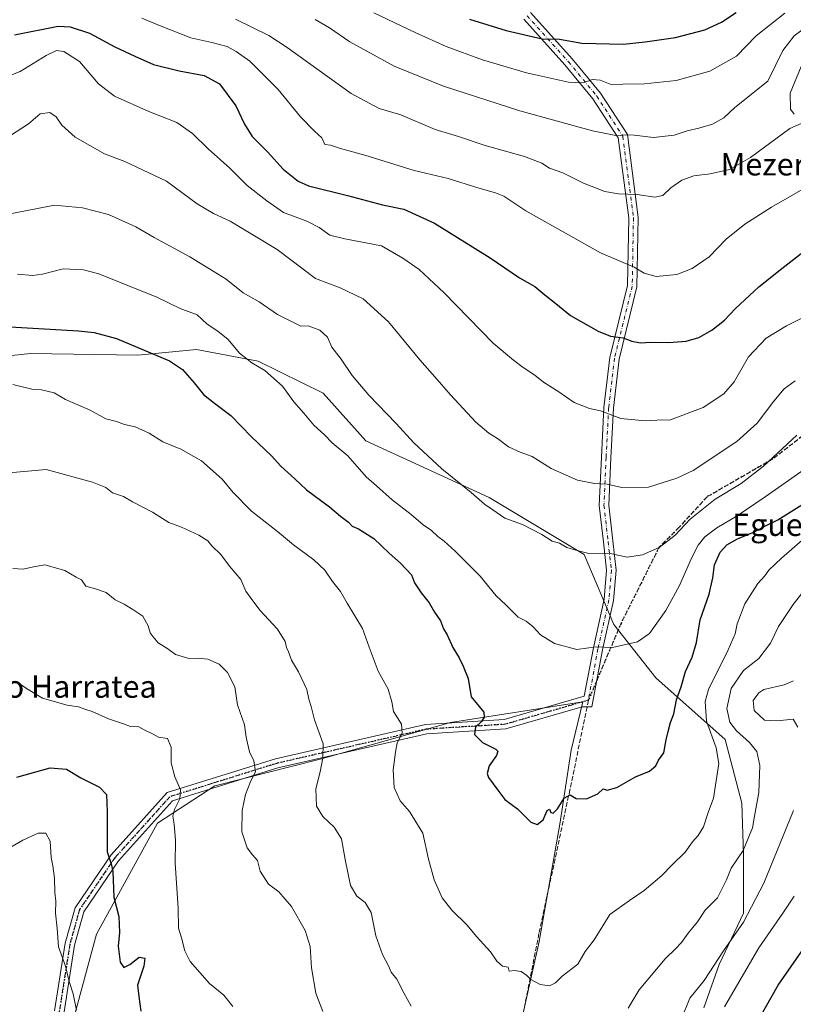
# Model space of a CAD drawing. Units: metres. Extents: x 576441 to 579874, y 4756619 to 4758971.
# Drawn here: x 578424 to 578701, y 4757332 to 4757685 of the extents above; entities that cross this region are included whole.
import ezdxf
from ezdxf.enums import TextEntityAlignment as Align

# ---------------------------------------------------------------- set-up
doc = ezdxf.new("R2010")
doc.units = ezdxf.units.M
doc.header["$MEASUREMENT"] = 0
for name, pattern in [('DGN Style 3', [2.307223458686699, 1.648016756204785, -0.6592067024819142]), ('DGN Style 4', [2.6384748266838614, 1.318413404963828, -0.6592067024819142, 0.001648016756204785, -0.6592067024819142]), ('DGN Style 5', [1.1536117293433497, 0.4944050268614355, -0.6592067024819142])]:
    doc.linetypes.add(name, pattern=pattern)
for name, color, linetype, lineweight in [('Arbolado forestal CxS', 92, 'Continuous', 0), ('Camino Cxs', 7, 'Continuous', 0), ('Camino eje', 30, 'DGN Style 4', 13), ('Curva de nivel maestra', 30, 'Continuous', 30), ('Curva de nivel normal', 30, 'Continuous', 0), ('Ruta', 7, 'DGN Style 5', 30), ('Senda', 7, 'DGN Style 3', 0), ('Senda no paivmentada conexión', 7, 'DGN Style 3', 0), ('Texto cartográfico', 7, 'Continuous', 0)]:
    doc.layers.add(name, color=color, linetype=linetype, lineweight=lineweight)
doc.styles.add('Style-Arial', font='txt')

# ---------------------------------------------------------------- blocks, each defined once
blk = doc.blocks.new('*U5')
at = {"layer": 'Arbolado forestal CxS', "color": 92, "linetype": 'Continuous', "lineweight": 0}
for points in [[(578441.8196999999, 4757322.343900001, 1093.6633), (578451.1750999996, 4757357.212099999, 1097.443100000004), (578473.0543000001, 4757396.998299999, 1103.169899999994), (578493.5827000003, 4757410.420700001, 1107.164799999999), (578531.4232999999, 4757420.0111, 1114.455100000006), (578578.0500999996, 4757433.085700001, 1122.909799999994), (578625.5113000004, 4757440.476700001, 1128.283200000005), (578621.3520999998, 4757423.1369, 1126.232099999994), (578617.2777000006, 4757396.655900001, 1124.873900000006), (578609.8079000004, 4757354.557499999, 1121.491999999998), (578600.3010999998, 4757311.780099999, 1117.407900000006)], [(578668.8816999998, 4757330.791099999, 1108.952799999999), (578674.3141000001, 4757346.408100001, 1110.525999999998), (578683.1413000004, 4757364.7413, 1112.042000000001), (578683.1416999997, 4757385.7905, 1115.455199999997), (578682.4628999997, 4757404.1239, 1117.735199999996), (578676.5450999998, 4757427.014900001, 1118.233600000007), (578651.6438999996, 4757449.149900001, 1128.234100000001), (578636.6338999998, 4757468.167099999, 1131.464699999997), (578625.9408999998, 4757493.276699999, 1135.108500000002), (578591.9234999996, 4757513.6873, 1135.988200000007), (578547.7021000005, 4757534.098900001, 1132.153699999995), (578532.3947000002, 4757551.1077, 1132.223100000003), (578509.1518999999, 4757562.595100001, 1130.670899999997), (578487.0160999997, 4757566.7455, 1127.230500000005), (578466.0603, 4757564.7161, 1124.832800000004), (578427.5286999998, 4757565.3629, 1123.2647), (578403.0166999997, 4757562.753500001, 1123.304300000003)]]:
    blk.add_polyline3d(points, dxfattribs=at)

msp = doc.modelspace()

# ---------------------------------------------------------------- linework, layer by layer
at = {"layer": 'Arbolado forestal CxS', "color": 92, "linetype": 'Continuous', "lineweight": 0}
for points in [[(578403.0166999997, 4757562.753500001, 1123.304300000003), (578427.5286999998, 4757565.3629, 1123.2647), (578466.0603, 4757564.7161, 1124.832800000004), (578487.0160999997, 4757566.7455, 1127.230500000005), (578509.1518999999, 4757562.595100001, 1130.670899999997), (578532.3947000002, 4757551.1077, 1132.223100000003), (578547.7021000005, 4757534.098900001, 1132.153699999995), (578591.9234999996, 4757513.6873, 1135.988200000007), (578625.9408999998, 4757493.276699999, 1135.108500000002), (578636.6338999998, 4757468.167099999, 1131.464699999997), (578651.6438999996, 4757449.149900001, 1128.234100000001), (578676.5450999998, 4757427.014900001, 1118.233600000007), (578682.4628999997, 4757404.1239, 1117.735199999996), (578683.1416999997, 4757385.7905, 1115.455199999997), (578683.1413000004, 4757364.7413, 1112.042000000001), (578674.3141000001, 4757346.408100001, 1110.525999999998), (578668.8816999998, 4757330.791099999, 1108.952799999999)], [(578668.8816999998, 4757330.791099999, 1108.952799999999), (578674.3141000001, 4757346.408100001, 1110.525999999998), (578683.1413000004, 4757364.7413, 1112.042000000001), (578683.1416999997, 4757385.7905, 1115.455199999997), (578682.4628999997, 4757404.1239, 1117.735199999996), (578676.5450999998, 4757427.014900001, 1118.233600000007), (578651.6438999996, 4757449.149900001, 1128.234100000001), (578636.6338999998, 4757468.167099999, 1131.464699999997), (578625.9408999998, 4757493.276699999, 1135.108500000002), (578591.9234999996, 4757513.6873, 1135.988200000007), (578547.7021000005, 4757534.098900001, 1132.153699999995), (578532.3947000002, 4757551.1077, 1132.223100000003), (578509.1518999999, 4757562.595100001, 1130.670899999997), (578487.0160999997, 4757566.7455, 1127.230500000005), (578466.0603, 4757564.7161, 1124.832800000004), (578427.5286999998, 4757565.3629, 1123.2647), (578403.0166999997, 4757562.753500001, 1123.304300000003)], [(578668.8816999998, 4757330.791099999, 1108.952799999999), (578674.3141000001, 4757346.408100001, 1110.525999999998), (578683.1413000004, 4757364.7413, 1112.042000000001), (578683.1416999997, 4757385.7905, 1115.455199999997), (578682.4628999997, 4757404.1239, 1117.735199999996), (578676.5450999998, 4757427.014900001, 1118.233600000007), (578651.6438999996, 4757449.149900001, 1128.234100000001), (578636.6338999998, 4757468.167099999, 1131.464699999997), (578625.9408999998, 4757493.276699999, 1135.108500000002), (578591.9234999996, 4757513.6873, 1135.988200000007), (578547.7021000005, 4757534.098900001, 1132.153699999995), (578532.3947000002, 4757551.1077, 1132.223100000003), (578509.1518999999, 4757562.595100001, 1130.670899999997), (578487.0160999997, 4757566.7455, 1127.230500000005), (578466.0603, 4757564.7161, 1124.832800000004), (578427.5286999998, 4757565.3629, 1123.2647), (578403.0166999997, 4757562.753500001, 1123.304300000003)], [(578600.3010999998, 4757311.780099999, 1117.407900000006), (578609.8079000004, 4757354.557499999, 1121.491999999998), (578617.2777000006, 4757396.655900001, 1124.873900000006), (578621.3520999998, 4757423.1369, 1126.232099999994), (578625.5113000004, 4757440.476700001, 1128.283200000005), (578578.0500999996, 4757433.085700001, 1122.909799999994), (578531.4232999999, 4757420.0111, 1114.455100000006), (578493.5827000003, 4757410.420700001, 1107.164799999999), (578473.0543000001, 4757396.998299999, 1103.169899999994), (578451.1750999996, 4757357.212099999, 1097.443100000004), (578441.8196999999, 4757322.343900001, 1093.6633)], [(578441.8196999999, 4757322.343900001, 1093.6633), (578451.1750999996, 4757357.212099999, 1097.443100000004), (578473.0543000001, 4757396.998299999, 1103.169899999994), (578493.5827000003, 4757410.420700001, 1107.164799999999), (578531.4232999999, 4757420.0111, 1114.455100000006), (578578.0500999996, 4757433.085700001, 1122.909799999994), (578625.5113000004, 4757440.476700001, 1128.283200000005), (578621.3520999998, 4757423.1369, 1126.232099999994), (578617.2777000006, 4757396.655900001, 1124.873900000006), (578609.8079000004, 4757354.557499999, 1121.491999999998), (578600.3010999998, 4757311.780099999, 1117.407900000006)], [(578441.8196999999, 4757322.343900001, 1093.6633), (578451.1750999996, 4757357.212099999, 1097.443100000004), (578473.0543000001, 4757396.998299999, 1103.169899999994), (578493.5827000003, 4757410.420700001, 1107.164799999999), (578531.4232999999, 4757420.0111, 1114.455100000006), (578578.0500999996, 4757433.085700001, 1122.909799999994), (578625.5113000004, 4757440.476700001, 1128.283200000005), (578621.3520999998, 4757423.1369, 1126.232099999994), (578617.2777000006, 4757396.655900001, 1124.873900000006), (578609.8079000004, 4757354.557499999, 1121.491999999998), (578600.3010999998, 4757311.780099999, 1117.407900000006)]]:
    msp.add_polyline3d(points, dxfattribs=at)
at = {"layer": 'Camino Cxs', "color": 7, "linetype": 'Continuous', "lineweight": 0}
for points in [[(578606.7301000003, 4757687.642700001, 1180.370500000005), (578621.6445000004, 4757671.0233, 1177.044299999994), (578631.8894999997, 4757658.6437, 1170.956399999995), (578641.4653000003, 4757643.8441, 1165.856), (578645.3409000002, 4757614.1293, 1162.455700000006), (578644.9115000004, 4757589.2601, 1157.226999999999), (578638.5405000001, 4757563.3531, 1159.673800000004), (578636.4429000001, 4757545.7347, 1164.305300000007), (578635.5537, 4757527.992699999, 1158.681400000001), (578634.7849000003, 4757511.0471, 1143.715299999996), (578636.2452999996, 4757498.193299999, 1149.498000000007), (578637.4448999995, 4757487.6951, 1136.354999999996), (578636.5355000002, 4757476.7849, 1133.814700000003), (578632.6023000004, 4757459.1777, 1135.499100000001), (578628.7814999997, 4757438.7017, 1137.178700000004), (578625.3180999998, 4757438.676300001, 1133.1584), (578597.9479, 4757430.783299999, 1139.193299999999), (578569.5607000003, 4757429.009500001, 1138.720400000006), (578516.2336999997, 4757416.816099999, 1120.061600000001), (578478.4617, 4757405.0099, 1108.3802), (578459.1331000002, 4757383.541099999, 1115.743600000002), (578446.6564999997, 4757365.242699999, 1119.804499999998), (578443.3702999996, 4757353.330900001, 1115.7209), (578439.5957000004, 4757329.4277, 1112.351899999994)], [(578606.7301000003, 4757687.642700001, 1180.370500000005), (578621.6445000004, 4757671.0233, 1177.044299999994), (578631.8894999997, 4757658.6437, 1170.956399999995), (578641.4653000003, 4757643.8441, 1165.856), (578645.3409000002, 4757614.1293, 1162.455700000006), (578644.9115000004, 4757589.2601, 1157.226999999999), (578638.5405000001, 4757563.3531, 1159.673800000004), (578636.4429000001, 4757545.7347, 1164.305300000007), (578635.5537, 4757527.992699999, 1158.681400000001), (578634.7849000003, 4757511.0471, 1143.715299999996), (578636.2452999996, 4757498.193299999, 1149.498000000007), (578637.4448999995, 4757487.6951, 1136.354999999996), (578636.5355000002, 4757476.7849, 1133.814700000003), (578632.6023000004, 4757459.1777, 1135.499100000001), (578628.7814999997, 4757438.7017, 1137.178700000004), (578625.3180999998, 4757438.676300001, 1133.1584), (578597.9479, 4757430.783299999, 1139.193299999999), (578569.5607000003, 4757429.009500001, 1138.720400000006), (578516.2336999997, 4757416.816099999, 1120.061600000001), (578478.4617, 4757405.0099, 1108.3802), (578459.1331000002, 4757383.541099999, 1115.743600000002), (578446.6564999997, 4757365.242699999, 1119.804499999998), (578443.3702999996, 4757353.330900001, 1115.7209), (578439.5957000004, 4757329.4277, 1112.351899999994)], [(578436.1957, 4757329.694499999, 1114.742199999993), (578440.0417, 4757354.0505, 1118.200200000007), (578443.5290999999, 4757366.691500001, 1119.819699999993), (578456.4530999997, 4757385.6457, 1120.036999999997), (578476.5582999997, 4757407.9771, 1107.073399999994), (578515.3463000003, 4757420.1009, 1116.1535), (578569.0724999999, 4757432.385700001, 1137.112399999998), (578597.3630999997, 4757434.1533, 1137.633900000001), (578626.0283000004, 4757442.482899999, 1138.556500000006), (578629.2708999999, 4757459.860300001, 1142.336500000005), (578633.1665000003, 4757477.299100001, 1137.669899999994), (578634.0286999998, 4757487.642899999, 1136.988400000002), (578632.8671000004, 4757497.808300001, 1143.157099999997), (578631.3761, 4757510.931500001, 1142.476899999994), (578632.1574999997, 4757528.154899999, 1158.136700000003), (578633.0528999995, 4757546.0211, 1160.080000000002), (578635.1891000001, 4757563.962300001, 1159.436700000006), (578641.5186999999, 4757589.7009, 1154.975900000005), (578641.9370999997, 4757613.937700001, 1161.072), (578638.1933000004, 4757642.642300001, 1165.381999999998), (578629.1431, 4757656.6295, 1176.068700000003), (578619.0685000002, 4757668.803099999, 1180.769100000005), (578604.3503000002, 4757685.2039, 1182.217600000004)], [(578436.1957, 4757329.694499999, 1114.742199999993), (578440.0417, 4757354.0505, 1118.200200000007), (578443.5290999999, 4757366.691500001, 1119.819699999993), (578456.4530999997, 4757385.6457, 1120.036999999997), (578476.5582999997, 4757407.9771, 1107.073399999994), (578515.3463000003, 4757420.1009, 1116.1535), (578569.0724999999, 4757432.385700001, 1137.112399999998), (578597.3630999997, 4757434.1533, 1137.633900000001), (578626.0283000004, 4757442.482899999, 1138.556500000006), (578629.2708999999, 4757459.860300001, 1142.336500000005), (578633.1665000003, 4757477.299100001, 1137.669899999994), (578634.0286999998, 4757487.642899999, 1136.988400000002), (578632.8671000004, 4757497.808300001, 1143.157099999997), (578631.3761, 4757510.931500001, 1142.476899999994), (578632.1574999997, 4757528.154899999, 1158.136700000003), (578633.0528999995, 4757546.0211, 1160.080000000002), (578635.1891000001, 4757563.962300001, 1159.436700000006), (578641.5186999999, 4757589.7009, 1154.975900000005), (578641.9370999997, 4757613.937700001, 1161.072), (578638.1933000004, 4757642.642300001, 1165.381999999998), (578629.1431, 4757656.6295, 1176.068700000003), (578619.0685000002, 4757668.803099999, 1180.769100000005), (578604.3503000002, 4757685.2039, 1182.217600000004)]]:
    msp.add_polyline3d(points, dxfattribs=at)
at = {"layer": 'Camino eje', "color": 30, "linetype": 'DGN Style 4', "lineweight": 13}
for points in [[(578605.5403000005, 4757686.4233, 1181.366500000004), (578620.3564999999, 4757669.9133, 1178.708299999999), (578630.5163000004, 4757657.636499999, 1173.087199999994), (578639.8293000003, 4757643.2433, 1165.595799999996), (578643.6388999998, 4757614.033500001, 1160.976200000005), (578643.2150999998, 4757589.4805, 1155.395000000004), (578636.8649000004, 4757563.6577, 1158.582899999994), (578634.7478999998, 4757545.877900001, 1162.193700000003), (578633.8554999996, 4757528.0737, 1158.220199999996), (578633.0805000003, 4757510.9893, 1141.927200000006), (578634.5563000003, 4757498.000700001, 1146.325500000006), (578635.7368999999, 4757487.6689, 1136.659100000005), (578634.8510999996, 4757477.0419, 1135.740099999996), (578630.9364999998, 4757459.519099999, 1138.756599999993), (578627.4987000005, 4757441.095100001, 1136.767200000002)], [(578627.4987000005, 4757441.095100001, 1136.767200000002), (578597.6555000005, 4757432.4683, 1138.130900000004), (578569.3167000003, 4757430.697699999, 1137.906000000003), (578515.7899000002, 4757418.458500001, 1117.872799999997), (578477.5100999996, 4757406.4935, 1106.452499999999), (578457.7931000004, 4757384.5933, 1118.044999999998), (578445.0928999997, 4757365.9671, 1119.952999999994), (578441.7059000004, 4757353.6907, 1116.849799999996), (578437.8957000002, 4757329.561100001, 1113.961200000005), (578437.8953, 4757313.8979, 1111.558499999999), (578440.8583000004, 4757288.921499999, 1107.948699999994), (578442.1732999999, 4757271.1665, 1107.327799999999), (578450.6781000001, 4757252.0997, 1106.307499999995), (578461.7906999998, 4757244.1621, 1110.808399999994), (578464.9656999996, 4757233.049699999, 1110.069399999993), (578466.5531000001, 4757203.6809, 1107.159799999994), (578471.3157000003, 4757175.899499999, 1098.021299999993), (578480.8406999996, 4757155.2619, 1089.002099999998), (578495.9219000004, 4757140.974500001, 1095.365000000005), (578503.0657000003, 4757132.243100001, 1093.195900000006), (578501.4781, 4757114.7807, 1090.798299999995), (578501.4781, 4757096.524300001, 1091.942599999995), (578511.0033, 4757083.824300001, 1093.570699999997), (578548.3095000006, 4757065.5681, 1082.724799999996)]]:
    msp.add_polyline3d(points, dxfattribs=at)
at = {"layer": 'Curva de nivel maestra', "color": 30, "linetype": 'Continuous', "lineweight": 30, "flags": 128}
for points, elevation in [([(578584.8799999999, 4757685.220100001), (578598.0800000001, 4757681.100099999), (578610.9800000004, 4757678.170100001), (578617.1699999999, 4757677.9901), (578625.1900000004, 4757676.6501), (578640.0999999996, 4757676.2501), (578647.8200000003, 4757677.050100001), (578658.6600000003, 4757678.630100001), (578669.1699999999, 4757681.4001), (578675.1799999997, 4757684.110099999), (578680.4299999997, 4757687.600099999)], 1175), ([(578421.8600000005, 4757679.620100001), (578437.5300000003, 4757682.690099999), (578441.79, 4757682.5001), (578448.7400000002, 4757680.190099999), (578457.7699999996, 4757675.280099999), (578464.9800000004, 4757671.880100001), (578471.5899999999, 4757668.940099999), (578480.8600000005, 4757666.640100001), (578489.8399999999, 4757664.9801), (578495.29, 4757662.030099999), (578501.1600000003, 4757654.100099999), (578504.2599999999, 4757647.520099999), (578507.04, 4757643.140100001), (578512.5300000003, 4757637.630100001), (578518.1200000001, 4757631.420100001), (578523.5199999996, 4757627.170100001), (578527.1699999999, 4757625.4101), (578541.2199999997, 4757621.960100001), (578553.6600000003, 4757618.590100001), (578561.3399999999, 4757617.0801), (578572.3799999999, 4757612.0601), (578592.25, 4757599.600099999), (578602.7800000003, 4757592.460100001), (578608.3300000001, 4757589.340100001), (578611.8799999999, 4757586.380100001), (578615.8200000003, 4757583.340100001), (578621.1100000005, 4757578.9901), (578630.9600000001, 4757573.3301), (578635.4699999997, 4757571.600099999), (578639.9800000004, 4757571.0001), (578643.1200000001, 4757569.800100001), (578646.1799999997, 4757569.190099999), (578649.7000000002, 4757569.380100001), (578656.29, 4757569.3101), (578662.54, 4757569.790100001), (578667.0300000003, 4757571.1501), (578671.7800000003, 4757573.770099999), (578676.29, 4757577.3301), (578680.1799999997, 4757581.440099999), (578688.5300000003, 4757589.3101), (578696.8600000005, 4757595.780099999), (578705.3700000001, 4757602.5101)], 1150), ([(578416.1299999999, 4757575.1801), (578444.7599999999, 4757573.540100001), (578450.4199999999, 4757572.9101), (578458.3700000001, 4757570.7501), (578477.3499999996, 4757562.790100001), (578482.0199999996, 4757559.670100001), (578486.1799999997, 4757554.860099999), (578489.5899999999, 4757550.620100001), (578493.54, 4757547.550100001), (578499.4100000003, 4757543.090100001), (578506.7699999996, 4757535.450099999), (578513.9000000004, 4757528.6601), (578517.3200000003, 4757524.960100001), (578522.29, 4757520.380100001), (578526.4299999997, 4757516.550100001), (578534.6699999999, 4757510.460100001), (578538.6500000004, 4757507.110099999), (578541.5300000003, 4757504.880100001), (578542.7999999998, 4757503.4801), (578545.1299999999, 4757502.4801), (578550.6600000003, 4757499.0101), (578556.1100000005, 4757493.790100001), (578560.1799999997, 4757490.200099999), (578564.0499999998, 4757486.0601), (578565.2199999997, 4757483.1501), (578567.5099999999, 4757479.5801), (578570.4600000001, 4757475.950099999), (578572.29, 4757472.700099999), (578574.54, 4757469.5601), (578575.6100000005, 4757466.620100001), (578576.8399999999, 4757464.520099999), (578578.9400000004, 4757459.960100001), (578581.2199999997, 4757456.3301), (578582.6100000005, 4757453.3201), (578584.4400000004, 4757448.880100001), (578585.4600000001, 4757442.3201), (578588.4000000004, 4757438.790100001), (578589.9900000002, 4757436.850099999), (578590.1600000003, 4757435.0601), (578589.1699999999, 4757433.450099999), (578586.9900000002, 4757431.440099999), (578586.7199999997, 4757428.8201), (578589.5300000003, 4757425.9101), (578594.3200000003, 4757423.5801), (578594.9900000002, 4757422.870100001), (578594.5499999998, 4757421.210100001), (578591.9000000004, 4757417.540100001), (578591.2400000002, 4757414.8201), (578591.6600000003, 4757413.360099999), (578595.0899999999, 4757408.790100001), (578597.5099999999, 4757405.520099999), (578602.0999999996, 4757402.120100001), (578606.9000000004, 4757397.390100001), (578609.0800000001, 4757396.550100001), (578611.2400000002, 4757398.1601), (578612.75, 4757401.590100001), (578613.5599999996, 4757402.050100001), (578614.0599999996, 4757400.860099999), (578614.9299999997, 4757400.5601), (578616.3899999997, 4757402.190099999), (578618.7800000003, 4757406.0101), (578620.9699999997, 4757407.1801), (578623.1200000001, 4757405.800100001), (578626.8399999999, 4757405.7601), (578630.8899999997, 4757407.5701), (578632.8099999996, 4757409.270099999), (578634.2599999999, 4757408.9001), (578637.7100000001, 4757409.800100001), (578644.3600000005, 4757413.590100001), (578649.3799999999, 4757415.6601), (578651.6299999999, 4757417.540100001), (578652.5999999996, 4757419.540100001), (578654.4900000002, 4757422.210100001), (578655.3099999996, 4757426.870100001), (578656.1399999997, 4757429.8301), (578656.9800000004, 4757433.040100001), (578658.1200000001, 4757436.1601), (578659.0700000003, 4757441.210100001), (578660.7199999997, 4757445.870100001), (578662.3300000001, 4757451.390100001), (578664.6500000004, 4757456.540100001), (578666.2400000002, 4757461.7501), (578667.6100000005, 4757469.870100001), (578670.75, 4757479.0801), (578672.1500000004, 4757484.940099999), (578672.6500000004, 4757489.630100001), (578674.7400000002, 4757494.110099999), (578677.0800000001, 4757496.790100001), (578680.9000000004, 4757498.960100001), (578687.0800000001, 4757501.460100001), (578690.9199999999, 4757503.5701), (578695.4400000004, 4757505.7501), (578703.9699999997, 4757511.140100001)], 1125), ([(578422.7100000001, 4757413.540100001), (578434.5899999999, 4757416.9001), (578440.4500000002, 4757416.370100001), (578445.6200000001, 4757413.300100001), (578452.2599999999, 4757409.860099999), (578454.7599999999, 4757407.340100001), (578455.0499999998, 4757401.130100001), (578455, 4757386.7401), (578456.5300000003, 4757382.420100001), (578457.1299999999, 4757379.6801), (578457.4100000003, 4757370.540100001), (578459.2300000004, 4757363.540100001), (578459.4600000001, 4757357.860099999), (578459.04, 4757352.9301), (578459.6600000003, 4757347.2401), (578460.9800000004, 4757345.300100001), (578463.1900000004, 4757346.370100001), (578466.5300000003, 4757348.970100001), (578468.5300000003, 4757348.600099999), (578468.2199999997, 4757345.7301), (578465.9199999999, 4757338.890100001), (578466.3300000001, 4757334.840100001), (578467.1500000004, 4757329.6501)], 1100), ([(578688.9500000002, 4757327.340100001), (578695.5199999996, 4757338.9801), (578710.5599999996, 4757360.620100001)], 1100)]:
    msp.add_lwpolyline(points, dxfattribs=dict(at, elevation=elevation))
at = {"layer": 'Curva de nivel normal', "color": 30, "linetype": 'Continuous', "lineweight": 0, "flags": 128}
for points, elevation in [([(578550.6500000004, 4757687.42), (578565.4199999999, 4757680.439999999), (578576.5599999996, 4757675.42), (578589.5, 4757670.57), (578605.3200000003, 4757665.92), (578620.3300000001, 4757662.630000001), (578625.6799999997, 4757662.430000001), (578628.9100000003, 4757663.59), (578631.6600000003, 4757663.34), (578635.9199999999, 4757661.699999999), (578639.8099999996, 4757661.869999999), (578647.6500000004, 4757661.980000001), (578659, 4757663.26), (578671.0199999996, 4757666.539999999), (578680.5499999998, 4757671.9), (578687.6100000005, 4757679.210000001), (578697.9299999997, 4757687.4)], 1170), ([(578467.5, 4757685.58), (578473.1699999999, 4757683.140000001), (578485.0599999996, 4757678.480000001), (578492.5, 4757676.850000001), (578498.0499999998, 4757675.4), (578501.2199999997, 4757673.609999999), (578506.2199999997, 4757670.100000001), (578516.2699999996, 4757659.949999999), (578524.3600000005, 4757650.199999999), (578529.3899999997, 4757645.02), (578532.0300000003, 4757642.710000001), (578533.04, 4757640.220000001), (578535.0300000003, 4757640.029999999), (578538.6200000001, 4757638.789999999), (578547.4299999997, 4757636.42), (578565.0499999998, 4757630.9), (578577.2400000002, 4757628.07), (578587.8600000005, 4757624.730000001), (578594.2599999999, 4757622.960000001), (578597.1399999997, 4757621.710000001), (578605.04, 4757616.49), (578631.8899999997, 4757601.460000001), (578643.9400000004, 4757596.26), (578647.5099999999, 4757594.17), (578651.7800000003, 4757593.02), (578659.1399999997, 4757593.720000001), (578664.6600000003, 4757595.869999999), (578670.7599999999, 4757600.07), (578676.8600000005, 4757606.34), (578683.5300000003, 4757611.77), (578693.0599999996, 4757617.779999999), (578707.6699999999, 4757626.230000001)], 1155), ([(578703.7999999998, 4757647.779999999), (578699.6399999997, 4757645.980000001), (578685.5800000001, 4757635.619999999), (578678.04, 4757631.26), (578671.1200000001, 4757629.720000001), (578665.2400000002, 4757629.02), (578661.0300000003, 4757627.539999999), (578657.0899999999, 4757624.779999999), (578654.1699999999, 4757622), (578651.3600000005, 4757621.390000001), (578644.9199999999, 4757622.380000001), (578638.3399999999, 4757622.550000001), (578633.4400000004, 4757623.460000001), (578625.7800000003, 4757626.460000001), (578618.3899999997, 4757630.07), (578613.5800000001, 4757631.850000001), (578610.8700000001, 4757633.57), (578604.5999999996, 4757635.980000001), (578590.5099999999, 4757639.960000001), (578580.9800000004, 4757643.100000001), (578572.5899999999, 4757645.66), (578560.2999999998, 4757650.859999999), (578552.4800000004, 4757653.210000001), (578542.5300000003, 4757658.539999999), (578519.5300000003, 4757675.100000001), (578512.9500000002, 4757679.32), (578500.9800000004, 4757685.24)], 1160), ([(578529.5700000003, 4757685.08), (578534.6600000003, 4757682.100000001), (578542, 4757677.119999999), (578557.9400000004, 4757668.34), (578575.5199999996, 4757661.180000001), (578602.9199999999, 4757652.359999999), (578629.0199999996, 4757645.130000001), (578637.9500000002, 4757643.359999999), (578640.7800000003, 4757643.789999999), (578643.8600000005, 4757643.630000001), (578650.8600000005, 4757642.74), (578658.1900000004, 4757643.609999999), (578662.8600000005, 4757645.210000001), (578667.0899999999, 4757646.09), (578671.9800000004, 4757647.600000001), (578676.0300000003, 4757649.869999999), (578679.9900000002, 4757653.539999999), (578691.8099999996, 4757662.99), (578697.1699999999, 4757673.980000001), (578701.2599999999, 4757679.279999999), (578706.7100000001, 4757683.33), (578711.5700000003, 4757685.08)], 1165), ([(578417.2199999997, 4757663.83), (578423.8799999999, 4757666.5), (578433.1900000004, 4757672.17), (578436.8600000005, 4757673.99), (578439.5, 4757673.630000001), (578445.0700000003, 4757670.029999999), (578451.9600000001, 4757662.060000001), (578457.7000000002, 4757657.560000001), (578469.9699999997, 4757652.119999999), (578480, 4757648.220000001), (578485.6799999997, 4757644.17), (578491.2100000001, 4757638.730000001), (578499.0499999998, 4757631.800000001), (578505.2300000004, 4757625.57), (578512.3200000003, 4757620.039999999), (578518.2100000001, 4757615.890000001), (578526.5499999998, 4757612.77), (578531.0199999996, 4757610.5), (578534.8600000005, 4757607.779999999), (578540.1900000004, 4757606.49), (578553.3300000001, 4757604.01), (578561, 4757599.539999999), (578566.8399999999, 4757595.449999999), (578575.8099999996, 4757587.060000001), (578593.3300000001, 4757569.060000001), (578600.6200000001, 4757562.939999999), (578604.0899999999, 4757560.32), (578608.2999999998, 4757557.550000001), (578611.4400000004, 4757555.09), (578616.8600000005, 4757551.640000001), (578622.4400000004, 4757547.850000001), (578627.9000000004, 4757545.680000001), (578631.8399999999, 4757544.82), (578639.1200000001, 4757542.02), (578647.8799999999, 4757541.230000001), (578654.0499999998, 4757541.539999999), (578656.5899999999, 4757541.470000001), (578668.6699999999, 4757546.029999999), (578676.04, 4757550.869999999), (578679.7000000002, 4757555.15), (578684.9000000004, 4757564.210000001), (578691.1900000004, 4757570.800000001), (578698.4900000002, 4757575.33), (578704.7300000004, 4757578.33)], 1145), ([(578703.7400000002, 4757668.189999999), (578699.8200000003, 4757658.640000001), (578699.9100000003, 4757652.92), (578701.2000000002, 4757651.17)], 1160), ([(578420.0700000003, 4757643.210000001), (578426.8499999996, 4757647.630000001), (578430.9900000002, 4757651.289999999), (578434.5300000003, 4757651.710000001), (578436.8099999996, 4757650.24), (578438.8300000001, 4757647.180000001), (578443.5499999998, 4757642.880000001), (578454.0499999998, 4757636.890000001), (578461.3700000001, 4757634.15), (578476.3200000003, 4757627.100000001), (578487.3300000001, 4757619), (578493.1600000003, 4757615.49), (578499.1200000001, 4757612.75), (578516, 4757602.680000001), (578529.7400000002, 4757592.26), (578538.5499999998, 4757588.890000001), (578546.8099999996, 4757584.949999999), (578555.8600000005, 4757576.67), (578567.0800000001, 4757563.039999999), (578572.4299999997, 4757557.050000001), (578578.0499999998, 4757550.5), (578587.1200000001, 4757540.800000001), (578591.79, 4757536.800000001), (578594.9199999999, 4757534.930000001), (578598.8700000001, 4757531.880000001), (578603, 4757529.960000001), (578607.3099999996, 4757528.460000001), (578614.1600000003, 4757524.119999999), (578623.6100000005, 4757519.960000001), (578629.7300000004, 4757518.74), (578634.2000000002, 4757518.5), (578639.54, 4757517.359999999), (578649.0700000003, 4757517.5), (578659.2300000004, 4757520.720000001), (578665, 4757523.480000001), (578680.6399999997, 4757533.82), (578687.9900000002, 4757540.439999999), (578694, 4757548.33), (578697.6200000001, 4757552.689999999), (578701.6100000005, 4757555.619999999)], 1140), ([(578419.6200000001, 4757615.27), (578429.4699999997, 4757617.25), (578436.1900000004, 4757618.539999999), (578446.1900000004, 4757617.52), (578455.5300000003, 4757615.17), (578465.29, 4757610.720000001), (578471.9000000004, 4757606.939999999), (578484.6600000003, 4757600.050000001), (578491.4900000002, 4757595.77), (578497.6600000003, 4757592), (578503.8099999996, 4757587.16), (578509.5099999999, 4757583.850000001), (578516.0300000003, 4757579.380000001), (578524.4400000004, 4757575.119999999), (578527.04, 4757575.279999999), (578531.2100000001, 4757573.779999999), (578533.9900000002, 4757571.210000001), (578535.5199999996, 4757567.59), (578538.8600000005, 4757563.380000001), (578542.8799999999, 4757557.49), (578548.8700000001, 4757550.4), (578558.6600000003, 4757540.220000001), (578564.9500000002, 4757533.350000001), (578575, 4757524.060000001), (578585.4400000004, 4757515.49), (578590.2100000001, 4757511.380000001), (578593.25, 4757509.350000001), (578597.5599999996, 4757506.300000001), (578603.8600000005, 4757504.01), (578610.8300000001, 4757500.539999999), (578614.4699999997, 4757498.039999999), (578617.1799999997, 4757497.390000001), (578619.8099999996, 4757495.850000001), (578622.9600000001, 4757494.859999999), (578627.6799999997, 4757493.710000001), (578635.8600000005, 4757493.560000001), (578641.3799999999, 4757492.380000001), (578646.9100000003, 4757493.17), (578652.8600000005, 4757495.880000001), (578658.5599999996, 4757500.300000001), (578663.9699999997, 4757505.980000001), (578672.8899999997, 4757513.09), (578682.1900000004, 4757518.77), (578690.1900000004, 4757525.02), (578702.1799999997, 4757536.08)], 1135), ([(578422.9000000004, 4757593.84), (578428.2599999999, 4757593.289999999), (578431.8600000005, 4757593.779999999), (578439.2300000004, 4757595.730000001), (578446.5499999998, 4757595.380000001), (578452, 4757593.91), (578472.8600000005, 4757585.600000001), (578481.2599999999, 4757581.5), (578487.2699999996, 4757579.17), (578490.9000000004, 4757575.859999999), (578494.6699999999, 4757573.390000001), (578498.3499999996, 4757570.359999999), (578502.5, 4757565.51), (578506.8600000005, 4757561.960000001), (578511.5199999996, 4757559.220000001), (578517.9199999999, 4757553.619999999), (578521.9500000002, 4757547.99), (578525.4900000002, 4757543.970000001), (578529.0700000003, 4757539.619999999), (578532.9199999999, 4757536.230000001), (578535.6900000004, 4757533.369999999), (578541.2999999998, 4757528.65), (578547.8799999999, 4757521.109999999), (578551.5300000003, 4757517.91), (578557.1699999999, 4757512.880000001), (578564.0300000003, 4757507.65), (578568.3200000003, 4757503.949999999), (578571.29, 4757501.930000001), (578573.5199999996, 4757499.779999999), (578575.8300000001, 4757498.07), (578579.8099999996, 4757494.49), (578588.6900000004, 4757485.539999999), (578594.4500000002, 4757478.460000001), (578597.8799999999, 4757475.27), (578602.3200000003, 4757470.850000001), (578605.1399999997, 4757469.369999999), (578607.7100000001, 4757467.41), (578610.3399999999, 4757464.529999999), (578615.3799999999, 4757461.390000001), (578623.3899999997, 4757459.310000001), (578630.3300000001, 4757460.230000001), (578636.1900000004, 4757459.949999999), (578645.1299999999, 4757462.060000001), (578649.4199999999, 4757465.02), (578655.2300000004, 4757473.210000001), (578660.1399999997, 4757482.210000001), (578664.4600000001, 4757492.060000001), (578666.8700000001, 4757496.619999999), (578669.1699999999, 4757499.600000001), (578673.5199999996, 4757502.930000001), (578680.8600000005, 4757507.189999999), (578690.8499999996, 4757513.949999999), (578710.8099999996, 4757527.99)], 1130), ([(578421.2599999999, 4757554.220000001), (578428.5300000003, 4757552.480000001), (578431.5099999999, 4757552.279999999), (578436.0499999998, 4757551.220000001), (578440.1399999997, 4757548.82), (578448.9800000004, 4757545), (578454.6200000001, 4757541.960000001), (578458.3399999999, 4757541.02), (578461.2100000001, 4757539.859999999), (578465.1100000005, 4757539.029999999), (578470.1100000005, 4757536.76), (578475.04, 4757533.720000001), (578481.4199999999, 4757531.100000001), (578488.8399999999, 4757526.850000001), (578496.2800000003, 4757520.289999999), (578500.1399999997, 4757515.480000001), (578506.7999999998, 4757508.890000001), (578516.0700000003, 4757501.52), (578521.7999999998, 4757496.810000001), (578529.1100000005, 4757491.460000001), (578533.0899999999, 4757487.66), (578535.7599999999, 4757483.65), (578538.6799999997, 4757480.08), (578541.0499999998, 4757475.92), (578546.54, 4757466.800000001), (578548.9100000003, 4757460.109999999), (578552.2000000002, 4757451.539999999), (578555.7100000001, 4757445.060000001), (578557.1100000005, 4757440.449999999), (578557.6699999999, 4757437.01), (578560.54, 4757432.5), (578560.7300000004, 4757429.279999999), (578558.9299999997, 4757425.83), (578558.3399999999, 4757422.42), (578557.5599999996, 4757416.109999999), (578557.9400000004, 4757409.789999999), (578560.04, 4757405.039999999), (578563.4000000004, 4757401.189999999), (578568.1600000003, 4757393.42), (578570.2100000001, 4757384.100000001), (578572.2800000003, 4757376.699999999), (578575.1500000004, 4757370.230000001), (578578.5499999998, 4757365.83), (578584.0499999998, 4757360.4), (578587.4000000004, 4757356.42), (578592.4600000001, 4757350.859999999), (578594.7199999997, 4757347.600000001), (578596.7100000001, 4757345.77), (578598.6900000004, 4757345.369999999), (578599.1200000001, 4757343.949999999), (578600.9199999999, 4757344.189999999), (578603.3799999999, 4757343.880000001), (578605.4400000004, 4757342.460000001), (578606.9199999999, 4757340.930000001), (578610.1900000004, 4757339.199999999), (578613.5999999996, 4757338.76), (578615.7599999999, 4757339.75), (578618.04, 4757342.189999999), (578623.7300000004, 4757346.460000001), (578626.3899999997, 4757351.01), (578629.5999999996, 4757355.220000001), (578635.2400000002, 4757364.26), (578642.1900000004, 4757369.300000001), (578647.5300000003, 4757372.850000001), (578653.8200000003, 4757378.24), (578657.3499999996, 4757381.980000001), (578662.1500000004, 4757386.58), (578664.8600000005, 4757390.359999999), (578666.8600000005, 4757392.560000001), (578668.75, 4757395.74), (578670.4100000003, 4757400.859999999), (578672.3700000001, 4757405.960000001), (578672.9900000002, 4757410.67), (578674.2199999997, 4757418.41), (578673.3399999999, 4757424.050000001), (578669.8200000003, 4757433.52), (578669.3700000001, 4757440.66), (578670.4900000002, 4757444.9), (578677.6200000001, 4757459.119999999), (578680.1399999997, 4757464.850000001), (578680.8200000003, 4757468.449999999), (578683.5599999996, 4757475.640000001), (578688.2199999997, 4757482.930000001), (578690.7199999997, 4757485.640000001), (578692.2199999997, 4757487.75), (578696.7000000002, 4757492.050000001), (578707.8300000001, 4757501.720000001)], 1120), ([(578418.5999999996, 4757522.49), (578433.1299999999, 4757523.810000001), (578449.7300000004, 4757519.279999999), (578454.54, 4757517.390000001), (578457.0099999999, 4757515.4), (578460.8499999996, 4757514.060000001), (578464.1299999999, 4757512.230000001), (578471.3200000003, 4757508.52), (578477.1399999997, 4757504.82), (578481.6399999997, 4757503.07), (578487.9500000002, 4757500.300000001), (578491.0800000001, 4757498.180000001), (578492.5899999999, 4757496.42), (578495.7400000002, 4757493.34), (578498.9400000004, 4757489.100000001), (578502.9600000001, 4757484.300000001), (578504.79, 4757480.130000001), (578506.3399999999, 4757478.08), (578509.79, 4757473.390000001), (578516.1200000001, 4757466.529999999), (578518.7999999998, 4757462.15), (578519.29, 4757459.970000001), (578520.04, 4757458.4), (578521.1100000005, 4757455.49), (578523.5599999996, 4757451.24), (578526.5700000003, 4757444.869999999), (578527.3300000001, 4757441.51), (578528.1500000004, 4757438.789999999), (578529.4000000004, 4757434.08), (578532.4400000004, 4757425.449999999), (578532.2800000003, 4757420.49), (578531.3799999999, 4757415.42), (578529.7999999998, 4757409.350000001), (578530, 4757403.119999999), (578532.2699999996, 4757399.350000001), (578536.4199999999, 4757395.609999999), (578539.0099999999, 4757391.350000001), (578540.29, 4757383.970000001), (578542.29, 4757374.640000001), (578544.4800000004, 4757370.83), (578547.5300000003, 4757368.539999999), (578549.6500000004, 4757365), (578551.3799999999, 4757356.59), (578553.7100000001, 4757349.930000001), (578555.8600000005, 4757345.869999999), (578556.8600000005, 4757343.58), (578558.8600000005, 4757341.08), (578561.3399999999, 4757336.15), (578564.04, 4757331.449999999)], 1115), ([(578421.2300000004, 4757488.300000001), (578424.9400000004, 4757488.07), (578428.6500000004, 4757488.9), (578432.6900000004, 4757489.58), (578439.8600000005, 4757487.539999999), (578443.9000000004, 4757485.25), (578445.9000000004, 4757484.24), (578447.3799999999, 4757482), (578450.8499999996, 4757481.039999999), (578454.6900000004, 4757479.65), (578457.9100000003, 4757477.01), (578461.1900000004, 4757475.539999999), (578464.5899999999, 4757473.390000001), (578467.8600000005, 4757471.16), (578469.75, 4757467.779999999), (578470.4500000002, 4757465.27), (578471.5, 4757463.850000001), (578473.3700000001, 4757461.640000001), (578476.7999999998, 4757459.52), (578479.5199999996, 4757457.470000001), (578484.2999999998, 4757456.060000001), (578487.6900000004, 4757456.16), (578491.0800000001, 4757455.810000001), (578495.1299999999, 4757454.02), (578498.2199999997, 4757451.050000001), (578500.7599999999, 4757445.890000001), (578501.7199999997, 4757439.4), (578504.2599999999, 4757432.279999999), (578504.8399999999, 4757427.850000001), (578505.3899999997, 4757425.74), (578506.0700000003, 4757422.59), (578507.6299999999, 4757419.359999999), (578508.1699999999, 4757415.539999999), (578506.29, 4757411.539999999), (578504.6500000004, 4757407.279999999), (578503.4500000002, 4757401.51), (578503.3200000003, 4757393.92), (578505.1799999997, 4757388.199999999), (578507.0700000003, 4757385.619999999), (578508.9400000004, 4757383.609999999), (578509.9199999999, 4757379.75), (578512.8499999996, 4757375.140000001), (578516.5199999996, 4757372.449999999), (578521.0999999996, 4757367.17), (578526.0199999996, 4757358.600000001), (578527.7999999998, 4757352.859999999), (578528.2199999997, 4757345.210000001), (578529.7699999996, 4757336.119999999), (578532.2800000003, 4757329.480000001)], 1110), ([(578641.7599999999, 4757330.74), (578645.7300000004, 4757337.26), (578655.0300000003, 4757348.4), (578658.8600000005, 4757352.060000001), (578660.8899999997, 4757354.279999999), (578663.3099999996, 4757357.619999999), (578666.5599999996, 4757361.600000001), (578669.3899999997, 4757365.859999999), (578673.7400000002, 4757370.289999999), (578677, 4757376.710000001), (578678.6299999999, 4757380.890000001), (578682.9500000002, 4757387.210000001), (578686.3300000001, 4757395.310000001), (578686.9699999997, 4757399.539999999), (578688.5199999996, 4757408.02), (578688.9400000004, 4757417.699999999), (578687.8200000003, 4757422.66), (578685.2199999997, 4757425.880000001), (578680.5499999998, 4757430.060000001), (578678.2000000002, 4757433.26), (578677.1500000004, 4757438.100000001), (578678.7100000001, 4757445.33), (578683.0800000001, 4757451.730000001), (578688.5599999996, 4757456.060000001), (578692.7599999999, 4757461.560000001), (578695.6799999997, 4757467.539999999), (578700.9100000003, 4757475.439999999), (578711.6900000004, 4757489.130000001)], 1115), ([(578423, 4757447.380000001), (578426.1100000005, 4757445.300000001), (578431.9100000003, 4757441.800000001), (578440.7400000002, 4757439.33), (578444.7699999996, 4757438.74), (578446.9800000004, 4757437.9), (578449.7100000001, 4757437.060000001), (578455.4600000001, 4757434.470000001), (578460.9500000002, 4757432.619999999), (578463.3600000005, 4757431.689999999), (578466.3499999996, 4757431.52), (578468.3600000005, 4757430.42), (578471.5199999996, 4757428.869999999), (578473.4600000001, 4757427.800000001), (578476.7100000001, 4757427.390000001), (578477.9199999999, 4757424.26), (578477.9400000004, 4757418.619999999), (578479.2400000002, 4757413.58), (578481.29, 4757408.970000001), (578481.0700000003, 4757405.76), (578479.1500000004, 4757401.970000001), (578478.5199999996, 4757399.539999999), (578479.0300000003, 4757396.680000001), (578479.4800000004, 4757390.77), (578479.4500000002, 4757382.699999999), (578480.5300000003, 4757366.52), (578480.6600000003, 4757359.34), (578481.6799999997, 4757355.92), (578482.9100000003, 4757351.289999999), (578484.79, 4757347.4), (578491.6799999997, 4757339.5), (578496.8799999999, 4757335.42), (578500.0300000003, 4757331.26)], 1105), ([(578702.5199999996, 4757431.369999999), (578700.8600000005, 4757434.26), (578695.1399999997, 4757433.699999999), (578690.5499999998, 4757433.99), (578686.8700000001, 4757437.350000001), (578686.5800000001, 4757440.960000001), (578688.5599999996, 4757443.74), (578690.3799999999, 4757444.91), (578697.6399999997, 4757446.609999999), (578701, 4757448.060000001)], 1110), ([(578660.8799999999, 4757326.9), (578663.8600000005, 4757334.24), (578669.0199999996, 4757340.67), (578675.9199999999, 4757351.24), (578683.04, 4757361.539999999), (578690.3799999999, 4757375.539999999), (578700.9900000002, 4757401.550000001)], 1110), ([(578414.6600000003, 4757385.01), (578424.8700000001, 4757390.92), (578430.3200000003, 4757393.449999999), (578433.0199999996, 4757393.42), (578434.5599999996, 4757390.58), (578434.9600000001, 4757384.67), (578435.5999999996, 4757381.710000001), (578436.1600000003, 4757377.33), (578436.2699999996, 4757372.210000001), (578436.6200000001, 4757369.09), (578436.4800000004, 4757364.730000001), (578437.1200000001, 4757359.279999999), (578437.5999999996, 4757352.65), (578440.1600000003, 4757345.789999999), (578441.3899999997, 4757340.279999999), (578442.8099999996, 4757335.9), (578444.0999999996, 4757329.970000001)], 1095), ([(578676.3300000001, 4757331.210000001), (578688.5199999996, 4757352.33), (578697.1900000004, 4757364.789999999), (578701.1900000004, 4757370.84)], 1105)]:
    msp.add_lwpolyline(points, dxfattribs=dict(at, elevation=elevation))
at = {"layer": 'Ruta', "color": 7, "linetype": 'DGN Style 5', "lineweight": 30}
msp.add_polyline3d([(578713.5225999998, 4757542.973099999, 1150.238200000007), (578693.5795999998, 4757527.5626, 1147.932000000001), (578670.0107000005, 4757513.9652, 1153.798500000004), (578660.0392000005, 4757503.087200001, 1152.950500000006), (578652.7873000001, 4757495.835200001, 1154.267000000007), (578645.5352999996, 4757481.331300001, 1145.750400000004), (578639.1897999998, 4757468.6403, 1136.878200000006), (578630.5850000001, 4757448.366599999, 1144.562399999995), (578627.4987000005, 4757441.095100001, 1136.767200000002), (578597.6555000005, 4757432.4683, 1138.130900000004), (578569.3167000003, 4757430.697699999, 1137.906000000003), (578515.7899000002, 4757418.458500001, 1117.872799999997), (578477.5100999996, 4757406.4935, 1106.452499999999), (578457.7931000004, 4757384.5933, 1118.044999999998), (578445.0928999997, 4757365.9671, 1119.952999999994), (578441.7059000004, 4757353.6907, 1116.849799999996), (578437.8957000002, 4757329.561100001, 1113.961200000005)], dxfattribs=at)
at = {"layer": 'Senda', "color": 7, "linetype": 'DGN Style 3', "lineweight": 0}
for points in [[(578992.7237, 4757664.443700001, 1152.762199999997), (578981.8458000004, 4757658.098200001, 1149.436100000006), (578960.9962999999, 4757652.659200001, 1153.8845), (578936.5208999999, 4757652.659200001, 1148.696599999996), (578920.2039000001, 4757650.8463, 1147.220499999996), (578903.8870000001, 4757647.2203, 1151.1973), (578893.9155000001, 4757643.5943, 1149.799299999999), (578876.6920999996, 4757633.6228, 1144.625), (578851.3102000002, 4757621.838300001, 1149.954700000002), (578849.4972000001, 4757610.9604, 1144.671199999997), (578834.9932000004, 4757600.9889, 1145.064400000003), (578817.7697999999, 4757594.643400001, 1146.522899999996), (578794.2007999998, 4757587.3914, 1145.628400000002), (578769.7253999999, 4757579.232999999, 1152.294500000004), (578739.8109999998, 4757564.729, 1151.189700000003), (578713.5225999998, 4757542.973099999, 1150.238200000007), (578693.5795999998, 4757527.5626, 1147.932000000001), (578670.0107000005, 4757513.9652, 1153.798500000004), (578660.0392000005, 4757503.087200001, 1152.950500000006), (578652.7873000001, 4757495.835200001, 1154.267000000007), (578645.5352999996, 4757481.331300001, 1145.750400000004), (578639.1897999998, 4757468.6403, 1136.878200000006), (578630.5850000001, 4757448.366599999, 1144.562399999995)], [(578627.0034999996, 4757438.6887, 1134.266099999993), (578620.8975000001, 4757409.019099999, 1136.838000000003), (578609.7849000003, 4757357.4253, 1137.359899999996), (578596.2911, 4757289.162699999, 1132.777400000006), (578579.6222999999, 4757232.012499999, 1121.499500000005), (578558.9846999999, 4757185.181100001, 1111.746199999994), (578550.2534999996, 4757150.256100001, 1109.559599999993)]]:
    msp.add_polyline3d(points, dxfattribs=at)
at = {"layer": 'Senda no paivmentada conexión', "color": 7, "linetype": 'DGN Style 3', "lineweight": 0, "extrusion": (-0.2744286243565822, -0.6465695952554156, 0.7117841587342347), "elevation": -3233999.578908291, "flags": 128}
msp.add_lwpolyline([(-1326106.746881975, 3278843.888366848), (-1326106.746881975, 3278832.790389422)], dxfattribs=at)
at = {"layer": 'Senda no paivmentada conexión', "color": 7, "linetype": 'DGN Style 3', "lineweight": 0, "extrusion": (-0.1437922472978763, -0.6987513398106002, 0.7007641220338819), "elevation": -3406673.881988692, "flags": 128}
msp.add_lwpolyline([(-392163.0664561964, 3347960.280367966), (-392163.0664561962, 3347956.774446516)], dxfattribs=at)

# ---------------------------------------------------------------- block references
at = {"layer": 'Arbolado forestal CxS', "color": 92, "linetype": 'Continuous', "lineweight": 0}
msp.add_blockref('*U5', (0, 0), dxfattribs=at)

# ---------------------------------------------------------------- texts
at = {"layer": 'Texto cartográfico', "color": 7, "linetype": 'Continuous', "lineweight": 0, "style": 'Style-Arial'}
for s, p in [('Mezeriain', (578699.4719621955, 4757633.180149999)), ('Eguerdiko Zeharra', (578726.213391463, 4757503.960150001)), ('Zingillarteko Harratea', (578416.6530378044, 4757445.970150001))]:
    msp.add_text(s, height=8, dxfattribs=at).set_placement(p, align=Align.MIDDLE_CENTER)

doc.saveas('drawing.dxf')
